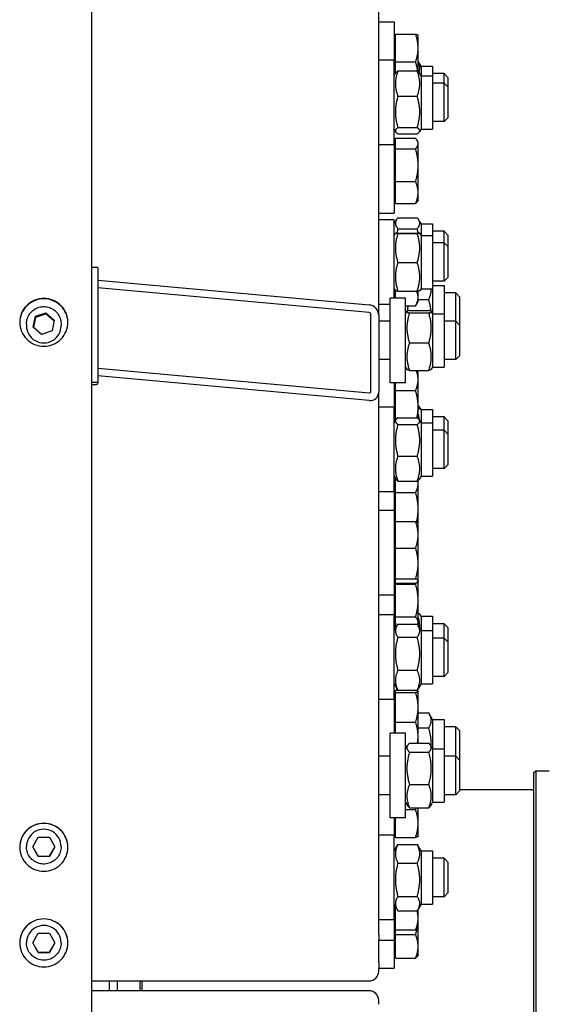
# Model space of a CAD drawing. Units: millimetres. Extents: x 668 to 8987, y 84 to 11713.
# Drawn here: x 2449 to 2664, y 8829 to 9230 of the extents above; entities that cross this region are included whole.
import ezdxf

# ---------------------------------------------------------------- set-up
doc = ezdxf.new("R2010")
doc.units = ezdxf.units.MM
doc.header["$LTSCALE"] = 43
doc.layers.add('Visible Edges(Hillmar_metric)', color=7, linetype='Continuous', lineweight=25)

msp = doc.modelspace()

# ---------------------------------------------------------------- linework, layer by layer
at = {"layer": 'Visible Edges(Hillmar_metric)'}
for p, q in [((2478.7424, 8819.1065), (2478.7424, 10345.0638)), ((2595.1551, 9109.3768), (2595.1551, 9616.4379)), ((2595.1551, 9228.6906), (2601.4096, 9228.6906)), ((2601.4096, 9228.6906), (2601.4096, 9213.1249)), ((2602.0352, 9222.5142), (2601.4096, 9222.5142)), ((2602.0352, 9223.6356), (2610.135, 9223.6356)), ((2602.0352, 9212.3762), (2602.0352, 9223.6356)), ((2611.1824, 9223.2178), (2611.1679, 9223.243)), ((2611.1824, 9218.0059), (2611.1824, 9223.2178)), ((2611.1824, 9208.4257), (2611.1824, 9218.0059)), ((2601.4096, 9213.1249), (2595.1551, 9213.1249)), ((2601.4096, 9178.7249), (2601.4096, 9213.1249)), ((2602.0352, 9212.3762), (2610.135, 9212.3762)), ((2602.0352, 9207.8365), (2602.0352, 9212.3762)), ((2612.3551, 9210.616), (2611.1824, 9212.6471)), ((2612.3551, 9210.616), (2612.3551, 9206.753)), ((2612.3551, 9210.616), (2617.046, 9210.616)), ((2617.046, 9210.616), (2617.046, 9206.753)), ((2601.4096, 9206.753), (2602.0476, 9207.8581)), ((2602.9762, 9208.7023), (2610.7886, 9208.7023)), ((2612.3551, 9206.753), (2611.7171, 9207.8581)), ((2612.3551, 9206.753), (2612.3551, 9185.0967)), ((2612.3551, 9206.753), (2617.046, 9206.753)), ((2621.7369, 9207.606), (2617.046, 9207.606)), ((2617.046, 9206.753), (2617.046, 9185.0967)), ((2621.7369, 9203.743), (2621.7369, 9207.606)), ((2623.3005, 9206.0423), (2621.7369, 9207.606)), ((2623.3005, 9206.0423), (2623.3005, 9202.1794)), ((2621.7369, 9203.743), (2617.046, 9203.743)), ((2621.7369, 9188.1067), (2621.7369, 9203.743)), ((2623.3005, 9202.1794), (2621.7369, 9203.743)), ((2623.3005, 9202.1794), (2623.3005, 9189.6703)), ((2602.9762, 9198.4299), (2610.7886, 9198.4299)), ((2623.3005, 9189.6703), (2621.7369, 9188.1067)), ((2601.4096, 9185.0967), (2602.0476, 9183.9916)), ((2602.9762, 9185.6525), (2610.7886, 9185.6525)), ((2612.3551, 9185.0967), (2611.7171, 9183.9916)), ((2612.3551, 9185.0967), (2617.046, 9185.0967)), ((2621.7369, 9188.1067), (2617.046, 9188.1067)), ((2602.0352, 9181.351), (2610.135, 9181.351)), ((2602.0352, 9176.9982), (2602.0352, 9181.351)), ((2602.9762, 9183.1475), (2610.7886, 9183.1475)), ((2601.4096, 9178.7249), (2595.1551, 9178.7249)), ((2602.0352, 9179.0933), (2601.4096, 9179.0933)), ((2601.4096, 9178.7249), (2601.4096, 9150.8697)), ((2602.0352, 9176.9982), (2610.135, 9176.9982)), ((2602.0352, 9163.7169), (2602.0352, 9176.9982)), ((2611.1824, 9179.797), (2610.803, 9180.4542)), ((2611.1824, 9179.1746), (2611.1824, 9179.797)), ((2611.1824, 9170.3576), (2611.1824, 9179.1746)), ((2611.1824, 9159.2527), (2611.1824, 9170.3576)), ((2602.0352, 9163.7169), (2610.135, 9163.7169)), ((2602.0352, 9154.7884), (2602.0352, 9163.7169)), ((2602.0352, 9157.0461), (2601.4096, 9157.0461)), ((2611.1824, 9156.3424), (2611.1824, 9159.2527)), ((2602.0352, 9154.7884), (2610.135, 9154.7884)), ((2611.1824, 9156.3424), (2610.803, 9155.6852)), ((2595.1551, 9150.8697), (2601.4096, 9150.8697)), ((2602.9762, 9149.0368), (2610.7886, 9149.0368)), ((2601.4096, 9148.222), (2595.1551, 9148.222)), ((2601.4096, 9116.3804), (2601.4096, 9148.222)), ((2601.4096, 9146.5572), (2602.3336, 9148.1576)), ((2612.3551, 9146.5572), (2611.4311, 9148.1576)), ((2612.3551, 9146.5572), (2612.3551, 9141.8502)), ((2612.3551, 9146.5572), (2617.046, 9146.5572)), ((2617.046, 9146.5572), (2617.046, 9141.8502)), ((2601.4096, 9141.8502), (2601.9291, 9142.7499)), ((2602.9762, 9144.5524), (2610.7886, 9144.5524)), ((2602.9762, 9142.8183), (2610.7886, 9142.8183)), ((2602.9762, 9142.679), (2610.7886, 9142.679)), ((2612.3551, 9141.8502), (2611.8356, 9142.7499)), ((2612.3551, 9141.8502), (2612.3551, 9120.1938)), ((2612.3551, 9141.8502), (2617.046, 9141.8502)), ((2621.7369, 9143.5472), (2617.046, 9143.5472)), ((2617.046, 9141.8502), (2617.046, 9120.1938)), ((2621.7369, 9138.8402), (2621.7369, 9143.5472)), ((2623.3005, 9141.9836), (2621.7369, 9143.5472)), ((2623.3005, 9141.9836), (2623.3005, 9137.2766)), ((2621.7369, 9138.8402), (2617.046, 9138.8402)), ((2621.7369, 9123.2038), (2621.7369, 9138.8402)), ((2623.3005, 9137.2766), (2621.7369, 9138.8402)), ((2623.3005, 9137.2766), (2623.3005, 9124.7675)), ((2481.0878, 9128.8228), (2478.7424, 9128.8228)), ((2481.0878, 9128.8228), (2481.0878, 9082.1105)), ((2602.9762, 9130.8827), (2610.7886, 9130.8827)), ((2481.0878, 9123.7068), (2591.246, 9113.6272)), ((2621.7369, 9123.2038), (2617.046, 9123.2038)), ((2617.046, 9121.5157), (2621.7369, 9121.5157)), ((2623.3005, 9124.7675), (2621.7369, 9123.2038)), ((2621.7369, 9121.5157), (2621.7369, 9110.0086)), ((2591.246, 9110.513), (2481.0878, 9120.5927)), ((2601.4096, 9120.1938), (2601.9291, 9119.2941)), ((2602.0352, 9116.3804), (2602.0352, 9119.2739)), ((2602.9762, 9119.2257), (2610.7886, 9119.2257)), ((2611.1824, 9116.6429), (2611.1824, 9119.2411)), ((2612.3551, 9120.1938), (2611.8356, 9119.2941)), ((2612.3551, 9120.1938), (2617.046, 9120.1938)), ((2617.046, 9120.1938), (2617.046, 9110.0086)), ((2626.4278, 9118.5057), (2621.7369, 9118.5057)), ((2626.4278, 9106.9986), (2626.4278, 9118.5057)), ((2627.9915, 9116.942), (2626.4278, 9118.5057)), ((2627.9915, 9116.942), (2627.9915, 9105.435)), ((2599.846, 9113.822), (2595.1551, 9113.822)), ((2599.846, 9081.9804), (2599.846, 9116.3804)), ((2606.1005, 9116.3804), (2599.846, 9116.3804)), ((2606.1005, 9081.9804), (2606.1005, 9116.3804)), ((2606.1005, 9113.2575), (2610.135, 9113.2575)), ((2611.1824, 9115.0717), (2610.135, 9113.2575)), ((2611.1824, 9115.0717), (2611.1824, 9116.6429)), ((2611.1824, 9115.7412), (2615.4795, 9115.7412)), ((2454.9226, 9104.5584), (2455.8032, 9108.9669)), ((2455.8032, 9108.9669), (2460.0775, 9110.4117)), ((2455.8032, 9108.5377), (2455.8032, 9108.9669)), ((2460.0775, 9110.4117), (2463.4712, 9107.448)), ((2460.0775, 9109.9825), (2460.0775, 9110.4117)), ((2592.0278, 9078.5214), (2592.0278, 9109.6629)), ((2595.1551, 9109.3768), (2595.1551, 9078.2353)), ((2606.1005, 9110.0086), (2606.6391, 9110.9414)), ((2607.6671, 9111.3861), (2615.4795, 9111.3861)), ((2607.6671, 9110.3621), (2615.4795, 9110.3621)), ((2617.046, 9110.0086), (2616.5075, 9110.9414)), ((2617.046, 9110.0086), (2617.046, 9088.3523)), ((2617.046, 9110.0086), (2621.7369, 9110.0086)), ((2621.7369, 9110.0086), (2621.7369, 9088.3523)), ((2452.1605, 9105.9174), (2452.1605, 9105.1447)), ((2463.4712, 9107.448), (2462.5906, 9103.0395)), ((2466.2333, 9105.9174), (2466.2333, 9105.1447)), ((2599.846, 9106.9986), (2595.1551, 9106.9986)), ((2626.4278, 9106.9986), (2621.7369, 9106.9986)), ((2626.4278, 9091.3623), (2626.4278, 9106.9986)), ((2627.9915, 9105.435), (2626.4278, 9106.9986)), ((2627.9915, 9105.435), (2627.9915, 9092.9259)), ((2458.3163, 9101.5947), (2454.9226, 9104.5584)), ((2462.5906, 9103.0395), (2458.3163, 9101.5947)), ((2607.6671, 9098.1564), (2615.4795, 9098.1564)), ((2627.9915, 9092.9259), (2626.4278, 9091.3623)), ((2599.846, 9091.3623), (2595.1551, 9091.3623)), ((2626.4278, 9091.3623), (2621.7369, 9091.3623)), ((2481.0878, 9087.8941), (2591.246, 9077.8144)), ((2591.246, 9074.7003), (2481.0878, 9084.7799)), ((2606.1005, 9088.3523), (2606.6391, 9087.4195)), ((2606.1005, 9087.7217), (2606.4646, 9087.7217)), ((2607.6671, 9086.9747), (2615.4795, 9086.9747)), ((2611.1824, 9086.1677), (2610.803, 9086.8249)), ((2611.1824, 9083.2574), (2611.1824, 9086.1677)), ((2617.046, 9088.3523), (2616.5075, 9087.4195)), ((2617.046, 9088.3523), (2621.7369, 9088.3523)), ((2481.0878, 9082.1105), (2478.7424, 9082.1105)), ((2481.0878, 9081.5024), (2481.0878, 9082.1105)), ((2606.1005, 9081.9804), (2599.846, 9081.9804)), ((2601.4096, 9081.9804), (2601.4096, 9072.069)), ((2602.0352, 9078.7932), (2602.0352, 9081.9804)), ((2611.1824, 9072.1525), (2611.1824, 9083.2574)), ((2595.1551, 8865.9234), (2595.1551, 9078.2353)), ((2602.0352, 9078.7932), (2610.135, 9078.7932)), ((2602.0352, 9066.7807), (2602.0352, 9078.7932)), ((2601.4096, 9072.069), (2595.1551, 9072.069)), ((2601.4096, 9037.669), (2601.4096, 9072.069)), ((2611.1824, 9067.4292), (2611.1824, 9072.1525)), ((2612.3551, 9071.0674), (2611.768, 9072.0843)), ((2612.3551, 9071.0674), (2612.3551, 9065.6972)), ((2612.3551, 9071.0674), (2617.046, 9071.0674)), ((2617.046, 9071.0674), (2617.046, 9065.6972)), ((2601.4096, 9065.6972), (2602.0759, 9066.8512)), ((2602.9762, 9067.736), (2610.7886, 9067.736)), ((2602.9762, 9064.9577), (2610.7886, 9064.9577)), ((2612.3551, 9065.6972), (2611.6888, 9066.8512)), ((2612.3551, 9065.6972), (2612.3551, 9044.0408)), ((2612.3551, 9065.6972), (2617.046, 9065.6972)), ((2621.7369, 9068.0574), (2617.046, 9068.0574)), ((2617.046, 9065.6972), (2617.046, 9044.0408)), ((2621.7369, 9062.6872), (2621.7369, 9068.0574)), ((2623.3005, 9066.4937), (2621.7369, 9068.0574)), ((2623.3005, 9066.4937), (2623.3005, 9061.1236)), ((2621.7369, 9062.6872), (2617.046, 9062.6872)), ((2621.7369, 9047.0508), (2621.7369, 9062.6872)), ((2623.3005, 9061.1236), (2621.7369, 9062.6872)), ((2623.3005, 9061.1236), (2623.3005, 9048.6145)), ((2602.9762, 9052.0908), (2610.7886, 9052.0908)), ((2621.7369, 9047.0508), (2617.046, 9047.0508)), ((2623.3005, 9048.6145), (2621.7369, 9047.0508)), ((2601.4096, 9044.0408), (2602.0759, 9042.8869)), ((2602.0352, 9041.6475), (2601.4096, 9041.6475)), ((2602.0352, 9037.3946), (2602.0352, 9042.9574)), ((2602.9762, 9042.0021), (2610.7886, 9042.0021)), ((2611.1824, 9040.78), (2611.1824, 9042.3088)), ((2611.1824, 9030.6239), (2611.1824, 9040.78)), ((2612.3551, 9044.0408), (2611.6888, 9042.8869)), ((2612.3551, 9044.0408), (2617.046, 9044.0408)), ((2601.4096, 9037.669), (2595.1551, 9037.669)), ((2601.4096, 9037.669), (2601.4096, 9030.206)), ((2602.0352, 9037.3946), (2610.135, 9037.3946)), ((2602.0352, 9025.5168), (2602.0352, 9037.3946)), ((2595.1551, 9030.206), (2601.4096, 9030.206)), ((2601.4096, 9030.206), (2601.4096, 8995.806)), ((2611.1824, 9024.7333), (2611.1824, 9030.6239)), ((2602.0352, 9025.5168), (2610.135, 9025.5168)), ((2602.0352, 9014.7736), (2602.0352, 9025.5168)), ((2611.1824, 9024.7333), (2611.124, 9024.8345)), ((2602.0352, 9024.0297), (2601.4096, 9024.0297)), ((2611.1824, 9020.1452), (2611.1824, 9024.7333)), ((2611.1824, 9008.5182), (2611.1824, 9020.1452)), ((2602.0352, 9014.7736), (2610.135, 9014.7736)), ((2602.0352, 9002.2629), (2602.0352, 9014.7736)), ((2611.1824, 9001.3791), (2611.1824, 9008.5182)), ((2602.0352, 9001.9824), (2601.4096, 9001.9824)), ((2602.0352, 9002.2629), (2610.135, 9002.2629)), ((2602.0352, 9000.4953), (2602.0352, 9002.2629)), ((2611.1824, 9001.2788), (2611.124, 9001.1776)), ((2611.1824, 9001.2788), (2611.1824, 9001.3791)), ((2611.1824, 8993.4303), (2611.1824, 9001.2788)), ((2602.0352, 9000.0709), (2602.0352, 9000.4953)), ((2602.0352, 9000.4953), (2610.135, 9000.4953)), ((2602.0352, 9000.0709), (2610.135, 9000.0709)), ((2602.0352, 8986.7896), (2602.0352, 9000.0709)), ((2595.1551, 8995.806), (2601.4096, 8995.806)), ((2601.4096, 8995.806), (2601.4096, 8987.5924)), ((2611.1824, 8984.6132), (2611.1824, 8993.4303)), ((2601.4096, 8987.5924), (2595.1551, 8987.5924)), ((2601.4096, 8953.1924), (2601.4096, 8987.5924)), ((2602.0352, 8986.7896), (2610.135, 8986.7896)), ((2602.0352, 8982.4368), (2602.0352, 8986.7896)), ((2612.3551, 8987.0475), (2611.8257, 8987.9645)), ((2612.3551, 8987.0475), (2612.3551, 8981.2206)), ((2612.3551, 8987.0475), (2617.046, 8987.0475)), ((2617.046, 8987.0475), (2617.046, 8981.2206)), ((2602.0352, 8984.6945), (2601.4096, 8984.6945)), ((2601.4096, 8981.2206), (2602.5183, 8983.1409)), ((2602.0352, 8982.4368), (2602.1119, 8982.4368)), ((2602.9762, 8983.8355), (2610.7886, 8983.8355)), ((2611.1824, 8983.9909), (2610.9564, 8983.5994)), ((2611.1824, 8983.9909), (2611.1824, 8984.6132)), ((2612.3551, 8981.2206), (2611.2464, 8983.1409)), ((2612.3551, 8981.2206), (2612.3551, 8959.5642)), ((2612.3551, 8981.2206), (2617.046, 8981.2206)), ((2621.7369, 8984.0375), (2617.046, 8984.0375)), ((2617.046, 8981.2206), (2617.046, 8959.5642)), ((2621.7369, 8978.2106), (2621.7369, 8984.0375)), ((2623.3005, 8982.4739), (2621.7369, 8984.0375)), ((2623.3005, 8982.4739), (2623.3005, 8976.6469)), ((2602.9762, 8978.525), (2610.7886, 8978.525)), ((2621.7369, 8978.2106), (2617.046, 8978.2106)), ((2621.7369, 8962.5742), (2621.7369, 8978.2106)), ((2623.3005, 8976.6469), (2621.7369, 8978.2106)), ((2623.3005, 8976.6469), (2623.3005, 8964.1378)), ((2602.9762, 8965.0819), (2610.7886, 8965.0819)), ((2621.7369, 8962.5742), (2617.046, 8962.5742)), ((2623.3005, 8964.1378), (2621.7369, 8962.5742)), ((2601.4096, 8959.5642), (2602.5183, 8957.6439)), ((2602.0352, 8957.0018), (2602.9378, 8957.0018)), ((2602.0352, 8956.1162), (2602.0352, 8957.0018)), ((2602.9762, 8956.9493), (2610.7886, 8956.9493)), ((2612.3551, 8959.5642), (2611.2464, 8957.6439)), ((2612.3551, 8959.5642), (2617.046, 8959.5642)), ((2601.4096, 8953.1924), (2595.1551, 8953.1924)), ((2602.0352, 8955.8805), (2601.4096, 8955.8805)), ((2601.4096, 8953.1924), (2601.4096, 8939.5303)), ((2602.0352, 8956.1162), (2610.135, 8956.1162)), ((2602.0352, 8943.9712), (2602.0352, 8956.1162)), ((2611.1824, 8956.5841), (2611.1679, 8956.6093)), ((2611.1824, 8956.559), (2611.1824, 8956.5841)), ((2611.1824, 8950.0437), (2611.1824, 8956.559)), ((2611.1824, 8938.3415), (2611.1824, 8950.0437)), ((2611.1824, 8947.8181), (2615.4795, 8947.8181)), ((2617.046, 8945.1254), (2615.7097, 8947.4401)), ((2617.046, 8945.1254), (2617.046, 8933.1585)), ((2617.046, 8945.1254), (2621.7369, 8945.1254)), ((2621.7369, 8945.1254), (2621.7369, 8933.1585)), ((2602.0352, 8943.9712), (2610.135, 8943.9712)), ((2602.0352, 8939.5303), (2602.0352, 8943.9712)), ((2611.1824, 8941.7048), (2615.4795, 8941.7048)), ((2626.4278, 8942.1154), (2621.7369, 8942.1154)), ((2626.4278, 8930.1485), (2626.4278, 8942.1154)), ((2627.9915, 8940.5518), (2626.4278, 8942.1154)), ((2599.846, 8905.1303), (2599.846, 8939.5303)), ((2606.1005, 8939.5303), (2599.846, 8939.5303)), ((2606.1005, 8905.1303), (2606.1005, 8939.5303)), ((2611.1824, 8935.4456), (2611.1824, 8938.3415)), ((2627.9915, 8940.5518), (2627.9915, 8928.5849)), ((2606.1005, 8933.1585), (2606.8781, 8934.5053)), ((2607.6671, 8935.4456), (2615.4795, 8935.4456)), ((2617.046, 8933.1585), (2616.2684, 8934.5053)), ((2617.046, 8933.1585), (2617.046, 8911.5022)), ((2617.046, 8933.1585), (2621.7369, 8933.1585)), ((2621.7369, 8933.1585), (2621.7369, 8911.5022)), ((2599.846, 8930.1485), (2595.1551, 8930.1485)), ((2607.6671, 8931.807), (2615.4795, 8931.807)), ((2626.4278, 8930.1485), (2621.7369, 8930.1485)), ((2626.4278, 8914.5122), (2626.4278, 8930.1485)), ((2627.9915, 8928.5849), (2626.4278, 8930.1485)), ((2627.9915, 8928.5849), (2627.9915, 8916.0758)), ((2658.1696, 8923.4918), (2658.9515, 8924.2736)), ((2658.1696, 8753.0554), (2658.1696, 8923.4918)), ((2658.9515, 8924.2736), (2658.9515, 8752.2736)), ((2658.9515, 8924.2736), (2664.4242, 8924.2736)), ((2607.6671, 8918.6918), (2615.4795, 8918.6918)), ((2599.846, 8914.5122), (2595.1551, 8914.5122)), ((2626.4278, 8914.5122), (2621.7369, 8914.5122)), ((2627.9915, 8916.0758), (2626.4278, 8914.5122)), ((2657.3878, 8916.4554), (2627.9915, 8916.4554)), ((2606.1005, 8911.5022), (2606.8781, 8910.1553)), ((2607.6671, 8909.2151), (2615.4795, 8909.2151)), ((2611.1824, 8902.8138), (2611.1824, 8909.2151)), ((2617.046, 8911.5022), (2616.2684, 8910.1553)), ((2617.046, 8911.5022), (2621.7369, 8911.5022)), ((2606.1005, 8905.1303), (2599.846, 8905.1303)), ((2601.4096, 8905.1303), (2601.4096, 8898.0385)), ((2602.0352, 8897.1841), (2602.0352, 8905.1303)), ((2606.1005, 8908.4434), (2610.135, 8908.4434)), ((2611.1824, 8897.6018), (2611.1824, 8902.8138)), ((2454.6831, 8893.369), (2456.94, 8897.278)), ((2456.94, 8897.278), (2461.4538, 8897.278)), ((2461.4538, 8897.278), (2463.7107, 8893.369)), ((2601.4096, 8898.0385), (2595.1551, 8898.0385)), ((2602.0352, 8898.3055), (2601.4096, 8898.3055)), ((2601.4096, 8863.6385), (2601.4096, 8898.0385)), ((2602.0352, 8897.1841), (2610.135, 8897.1841)), ((2611.1824, 8897.6018), (2611.1679, 8897.5767)), ((2452.1605, 8893.3751), (2452.1605, 8893.4304)), ((2456.94, 8889.46), (2454.6831, 8893.369)), ((2463.7107, 8893.369), (2461.4538, 8889.46)), ((2466.2333, 8893.3751), (2466.2333, 8893.4304)), ((2601.4096, 8891.6667), (2602.6696, 8893.8489)), ((2602.9762, 8894.3412), (2610.7886, 8894.3412)), ((2612.3551, 8891.6667), (2611.0952, 8893.8489)), ((2456.94, 8889.4907), (2456.94, 8889.46)), ((2461.4538, 8889.46), (2456.94, 8889.46)), ((2461.4538, 8889.4907), (2461.4538, 8889.46)), ((2612.3551, 8891.6667), (2612.3551, 8870.0103)), ((2612.3551, 8891.6667), (2617.046, 8891.6667)), ((2617.046, 8891.6667), (2617.046, 8870.0103)), ((2602.9762, 8886.7025), (2610.7886, 8886.7025)), ((2621.7369, 8888.6567), (2617.046, 8888.6567)), ((2621.7369, 8873.0203), (2621.7369, 8888.6567)), ((2623.3005, 8887.0931), (2621.7369, 8888.6567)), ((2623.3005, 8887.0931), (2623.3005, 8874.584)), ((2602.9762, 8873.1999), (2610.7886, 8873.1999)), ((2621.7369, 8873.0203), (2617.046, 8873.0203)), ((2623.3005, 8874.584), (2621.7369, 8873.0203)), ((2601.4096, 8870.0103), (2602.6696, 8867.8281)), ((2602.0352, 8859.5316), (2602.0352, 8868.9269)), ((2612.3551, 8870.0103), (2611.0952, 8867.8281)), ((2612.3551, 8870.0103), (2617.046, 8870.0103)), ((2595.1551, 8863.6385), (2595.1551, 8865.9234)), ((2602.9762, 8867.3358), (2610.7886, 8867.3358)), ((2611.1824, 8864.3192), (2611.1824, 8867.9792)), ((2595.1551, 8857.6966), (2595.1551, 8863.6385)), ((2601.4096, 8863.6385), (2595.1551, 8863.6385)), ((2601.4096, 8863.6385), (2601.4096, 8855.4117)), ((2602.0352, 8861.588), (2601.4096, 8861.588)), ((2611.1824, 8860.8844), (2610.9436, 8860.4707)), ((2611.1824, 8860.8844), (2611.1824, 8864.3192)), ((2611.1824, 8852.8732), (2611.1824, 8860.8844)), ((2454.6831, 8854.2789), (2456.94, 8858.1879)), ((2456.94, 8858.1879), (2461.4538, 8858.1879)), ((2461.4538, 8858.1879), (2463.7107, 8854.2789)), ((2595.1551, 8857.6966), (2595.1551, 8855.4117)), ((2602.0352, 8859.5316), (2610.135, 8859.5316)), ((2602.0352, 8857.6609), (2602.0352, 8859.5316)), ((2602.0352, 8857.6609), (2610.135, 8857.6609)), ((2602.0352, 8848.0856), (2602.0352, 8857.6609)), ((2452.1605, 8854.285), (2452.1605, 8854.3403)), ((2456.94, 8850.3699), (2454.6831, 8854.2789)), ((2463.7107, 8854.2789), (2461.4538, 8850.3699)), ((2466.2333, 8854.285), (2466.2333, 8854.3403)), ((2595.1551, 8846.2505), (2595.1551, 8855.4117)), ((2595.1551, 8855.4117), (2601.4096, 8855.4117)), ((2601.4096, 8855.4117), (2601.4096, 8843.9657)), ((2611.1824, 8849.4384), (2611.1824, 8852.8732)), ((2456.94, 8850.4006), (2456.94, 8850.3699)), ((2461.4538, 8850.3699), (2456.94, 8850.3699)), ((2461.4538, 8850.4006), (2461.4538, 8850.3699)), ((2602.0352, 8850.142), (2601.4096, 8850.142)), ((2611.1824, 8849.4384), (2610.9436, 8849.0247)), ((2595.1551, 8846.2505), (2595.1551, 8843.9657)), ((2602.0352, 8848.0856), (2610.135, 8848.0856)), ((2595.1551, 8842.7334), (2595.1551, 8843.9657)), ((2595.1551, 8843.9657), (2601.4096, 8843.9657)), ((2478.7424, 8838.8407), (2591.246, 8838.8407)), ((2485.7787, 8838.8407), (2485.7787, 8834.8298)), ((2485.896, 8834.8298), (2485.896, 8838.8407)), ((2489.0233, 8838.8407), (2489.0233, 8834.8298)), ((2498.2878, 8834.8298), (2498.2878, 8838.8407)), ((2499.0696, 8838.8407), (2499.0696, 8834.8298)), ((2591.246, 8834.8298), (2478.7424, 8834.8298)), ((2595.1551, 8829.3225), (2595.1551, 8830.9421))]:
    msp.add_line(p, q, dxfattribs=at)
msp.add_arc((2657.3878, 8917.2373), 0.7818, 270, 0, dxfattribs=at)
for centre, major_axis, ratio, start_param, end_param in [((2591.246, 9109.7345), (2.8878, -2.8878), 0.91232565, 0.73958327, 2.3103796), ((2591.246, 9109.7345), (-0.5776, 0.5776), 0.91232565, 3.88117592, 5.45197225), ((2459.1969, 9105.1447), (7.0364, 0), 0.99580493, 3.14159265, 6.28318531), ((2477.5696, 9081.5024), (3.5182, 0), 0.09150162, 5.05222589, 6.28318531), ((2591.246, 9078.5929), (-0.5776, 0.5776), 0.91232565, 2.3103796, 3.88117592), ((2591.246, 9078.5929), (2.8878, -2.8878), 0.91232565, 5.45197225, 7.02276858), ((2459.1969, 8893.4304), (-7.0364, 0), 0.99997858, 3.14159265, 6.28318531), ((2459.1969, 8854.3403), (-7.0364, 0), 0.99997858, 3.14159265, 6.28318531), ((2591.246, 8842.7334), (3.9091, 0), 0.99580493, 4.71238898, 6.28318531), ((2591.246, 8830.9421), (3.9091, 0), 0.9945219, 0, 1.57079633)]:
    msp.add_ellipse(centre, major_axis=major_axis, ratio=ratio, start_param=start_param, end_param=end_param, dxfattribs=at)
for points, weights in [([(2611.1824, 9218.0059), (2611.1824, 9220.6186), (2610.135, 9223.6356)], [1, 1.0379548493, 1]), ([(2610.135, 9223.6356), (2611.0626, 9223.4254), (2611.1679, 9223.243)], [1, 1.03346724404, 1.00791402328]), ([(2610.135, 9212.3762), (2611.1824, 9215.3931), (2611.1824, 9218.0059)], [1, 1.0379548493, 1]), ([(2611.0313, 9208.5384), (2610.7902, 9210.3406), (2610.135, 9212.3762)], [1.01794263621, 1.02340886004, 1]), ([(2611.5398, 9208.0985), (2612.2482, 9210.278), (2611.1824, 9212.5677)], [1.05428541128, 1.11117448552, 1.0277476393]), ([(2602.9762, 9208.7023), (2601.0216, 9203.5661), (2602.9762, 9198.4299)], [1, 1.15470053838, 1]), ([(2602.0476, 9207.8581), (2602.2759, 9208.2535), (2602.9762, 9208.7023)], [1.06797178084, 1.05041648746, 1]), ([(2610.7886, 9208.7023), (2611.4888, 9208.2535), (2611.7171, 9207.8581)], [1, 1.05041648746, 1.06797178084]), ([(2610.7886, 9198.4299), (2612.7431, 9203.5661), (2610.7886, 9208.7023)], [1, 1.15470053838, 1]), ([(2602.9762, 9198.4299), (2601.0216, 9192.0412), (2602.9762, 9185.6525)], [1, 1.15470053838, 1]), ([(2610.7886, 9185.6525), (2612.7431, 9192.0412), (2610.7886, 9198.4299)], [1, 1.15470053838, 1]), ([(2602.9762, 9185.6525), (2601.0216, 9184.4), (2602.9762, 9183.1475)], [1, 1.15470053838, 1]), ([(2610.7886, 9183.1475), (2612.7431, 9184.4), (2610.7886, 9185.6525)], [1, 1.15470053838, 1]), ([(2611.1824, 9179.1746), (2611.1824, 9180.1847), (2610.135, 9181.351)], [1, 1.0379548493, 1]), ([(2610.135, 9176.9982), (2611.1824, 9178.1646), (2611.1824, 9179.1746)], [1, 1.0379548493, 1]), ([(2611.1824, 9170.3576), (2611.1824, 9173.4395), (2610.135, 9176.9982)], [1, 1.0379548493, 1]), ([(2610.135, 9163.7169), (2611.1824, 9167.2757), (2611.1824, 9170.3576)], [1, 1.0379548493, 1]), ([(2611.1824, 9159.2527), (2611.1824, 9161.3246), (2610.135, 9163.7169)], [1, 1.0379548493, 1]), ([(2610.135, 9154.7884), (2611.1824, 9157.1808), (2611.1824, 9159.2527)], [1, 1.0379548493, 1]), ([(2610.803, 9155.6852), (2610.5557, 9155.2568), (2610.135, 9154.7884)], [1.01810318657, 1.01490424563, 1]), ([(2602.9762, 9149.0368), (2601.0216, 9146.7946), (2602.9762, 9144.5524)], [1, 1.15470053838, 1]), ([(2610.7886, 9144.5524), (2612.7431, 9146.7946), (2610.7886, 9149.0368)], [1, 1.15470053838, 1]), ([(2602.9762, 9142.8183), (2601.0216, 9142.7487), (2602.9762, 9142.679)], [1, 1.15470053838, 1]), ([(2602.9762, 9142.679), (2601.0216, 9136.7809), (2602.9762, 9130.8827)], [1, 1.15470053838, 1]), ([(2602.9762, 9144.5524), (2602.711, 9143.6496), (2602.5156, 9142.8)], [1, 1.01851380463, 1.03259632589]), ([(2611.2491, 9142.8), (2611.0538, 9143.6496), (2610.7886, 9144.5524)], [1.03259632589, 1.01851380463, 1]), ([(2610.7886, 9142.679), (2612.7431, 9142.7487), (2610.7886, 9142.8183)], [1, 1.15470053838, 1]), ([(2610.7886, 9130.8827), (2612.7431, 9136.7809), (2610.7886, 9142.679)], [1, 1.15470053838, 1]), ([(2602.9762, 9130.8827), (2601.0216, 9125.0542), (2602.9762, 9119.2257)], [1, 1.15470053838, 1]), ([(2610.7886, 9119.2257), (2612.7431, 9125.0542), (2610.7886, 9130.8827)], [1, 1.15470053838, 1]), ([(2602.9762, 9119.2257), (2601.9474, 9119.2624), (2601.9291, 9119.2941)], [1, 1.07586567431, 1.07732177515]), ([(2611.1824, 9116.6429), (2611.1824, 9117.8771), (2610.5547, 9119.2257)], [1, 1.02957447929, 1.01305999543]), ([(2611.8356, 9119.2941), (2611.8173, 9119.2624), (2610.7886, 9119.2257)], [1.07732177515, 1.07586567431, 1]), ([(2615.4795, 9115.7412), (2616.5958, 9118.1266), (2616.522, 9120.1938)], [1, 1.08285680462, 1.07695826108]), ([(2607.0529, 9113.2575), (2606.8254, 9112.1152), (2606.7182, 9111.026)], [1.04394659647, 1.06122513386, 1.06956609553]), ([(2610.135, 9113.2575), (2611.1824, 9115.0717), (2611.1824, 9116.6429)], [1, 1.0379548493, 1]), ([(2616.4284, 9111.026), (2616.2113, 9113.2313), (2615.4795, 9115.7412)], [1.06956609553, 1.05281238158, 1]), ([(2460.0775, 9109.9825), (2457.9404, 9109.2005), (2455.8032, 9108.5377)], [1, 1.15470053838, 1]), ([(2463.3978, 9107.0804), (2461.7465, 9108.4663), (2460.0775, 9109.9825)], [1.00573566946, 1.15177747233, 1]), ([(2607.6671, 9111.3861), (2605.7125, 9110.8741), (2607.6671, 9110.3621)], [1, 1.15470053838, 1]), ([(2607.6671, 9110.3621), (2605.7125, 9104.2593), (2607.6671, 9098.1564)], [1, 1.15470053838, 1]), ([(2615.4795, 9110.3621), (2617.434, 9110.8741), (2615.4795, 9111.3861)], [1, 1.15470053838, 1]), ([(2615.4795, 9098.1564), (2617.434, 9104.2593), (2615.4795, 9110.3621)], [1, 1.15470053838, 1]), ([(2455.8032, 9108.5377), (2455.3921, 9106.4238), (2454.9972, 9104.4932)], [1, 1.14298513086, 1.02165640915]), ([(2607.6671, 9098.1564), (2605.7125, 9092.5656), (2607.6671, 9086.9747)], [1, 1.15470053838, 1]), ([(2615.4795, 9086.9747), (2617.434, 9092.5656), (2615.4795, 9098.1564)], [1, 1.15470053838, 1]), ([(2607.6671, 9086.9747), (2606.7584, 9087.2128), (2606.6391, 9087.4195)], [1, 1.0664198919, 1.07580569606]), ([(2611.1824, 9083.2574), (2611.1824, 9085.0196), (2610.4406, 9086.9747)], [1, 1.03209855056, 1.0099053852]), ([(2610.712, 9086.9747), (2610.76, 9086.8994), (2610.803, 9086.8249)], [1.01663316117, 1.01754583658, 1.01810318657]), ([(2616.5075, 9087.4195), (2616.3881, 9087.2128), (2615.4795, 9086.9747)], [1.07580569606, 1.0664198919, 1]), ([(2610.135, 9078.7932), (2611.1824, 9081.1856), (2611.1824, 9083.2574)], [1, 1.0379548493, 1]), ([(2611.1824, 9072.1525), (2611.1824, 9075.2345), (2610.135, 9078.7932)], [1, 1.0379548493, 1]), ([(2610.7004, 9067.736), (2611.1824, 9070.0201), (2611.1824, 9072.1525)], [1.01641025061, 1.02595727794, 1]), ([(2611.1824, 9071.1074), (2612.432, 9071.8498), (2611.1824, 9072.5921)], [1.0277476393, 1.12695289908, 1.0277476393]), ([(2611.6961, 9066.8386), (2611.5356, 9068.1264), (2611.1824, 9069.5099)], [1.06633270622, 1.05397292763, 1.0277476393]), ([(2602.9762, 9067.736), (2601.0216, 9066.3468), (2602.9762, 9064.9577)], [1, 1.15470053838, 1]), ([(2602.9762, 9064.9577), (2601.0216, 9058.5242), (2602.9762, 9052.0908)], [1, 1.15470053838, 1]), ([(2610.7886, 9064.9577), (2612.7431, 9066.3468), (2610.7886, 9067.736)], [1, 1.15470053838, 1]), ([(2610.7886, 9052.0908), (2612.7431, 9058.5242), (2610.7886, 9064.9577)], [1, 1.15470053838, 1]), ([(2602.9762, 9052.0908), (2601.0216, 9047.0464), (2602.9762, 9042.0021)], [1, 1.15470053838, 1]), ([(2610.7886, 9042.0021), (2612.7431, 9047.0464), (2610.7886, 9052.0908)], [1, 1.15470053838, 1]), ([(2602.9762, 9042.0021), (2602.3157, 9042.4715), (2602.0759, 9042.8869)], [1, 1.04741849413, 1.06576774766]), ([(2610.135, 9037.3946), (2611.1824, 9039.2088), (2611.1824, 9040.78)], [1, 1.0379548493, 1]), ([(2611.6888, 9042.8869), (2611.449, 9042.4715), (2610.7886, 9042.0021)], [1.06576774766, 1.04741849413, 1]), ([(2611.1824, 9040.78), (2611.1824, 9041.4596), (2610.9981, 9042.1577)], [1, 1.01607135477, 1.01853240946]), ([(2611.1824, 9030.6239), (2611.1824, 9033.7662), (2610.135, 9037.3946)], [1, 1.0379548493, 1]), ([(2610.5233, 9025.3247), (2611.1824, 9028.0973), (2611.1824, 9030.6239)], [1.01223072629, 1.03029267806, 1]), ([(2611.1824, 9020.1452), (2611.1824, 9022.6381), (2610.135, 9025.5168)], [1, 1.0379548493, 1]), ([(2610.135, 9025.5168), (2610.9404, 9025.1526), (2611.124, 9024.8345)], [1, 1.02892942038, 1.01375847525]), ([(2610.135, 9014.7736), (2611.1824, 9017.6522), (2611.1824, 9020.1452)], [1, 1.0379548493, 1]), ([(2611.1824, 9008.5182), (2611.1824, 9011.4213), (2610.135, 9014.7736)], [1, 1.0379548493, 1]), ([(2610.135, 9002.2629), (2611.1824, 9005.6151), (2611.1824, 9008.5182)], [1, 1.0379548493, 1]), ([(2611.1824, 9001.3791), (2611.1824, 9001.7893), (2610.135, 9002.2629)], [1, 1.0379548493, 1]), ([(2610.135, 9000.4953), (2611.1824, 9000.969), (2611.1824, 9001.3791)], [1, 1.0379548493, 1]), ([(2610.135, 9000.0709), (2610.2525, 9000.3393), (2610.3561, 9000.6001)], [1, 1.00411924166, 1.00734436032]), ([(2611.1824, 8993.4303), (2611.1824, 8996.5122), (2610.135, 9000.0709)], [1, 1.0379548493, 1]), ([(2610.135, 8986.7896), (2611.1824, 8990.3483), (2611.1824, 8993.4303)], [1, 1.0379548493, 1]), ([(2611.1824, 8984.6132), (2611.1824, 8985.6233), (2610.135, 8986.7896)], [1, 1.0379548493, 1]), ([(2611.1824, 8988.2197), (2611.7554, 8988.0863), (2611.8257, 8987.9645)], [1.0277476393, 1.07097248858, 1.0765302303]), ([(2611.8273, 8982.1348), (2611.9094, 8984.4811), (2611.1824, 8987.0505)], [1.07665467, 1.08322424139, 1.0277476393]), ([(2602.0352, 8984.3817), (2601.8984, 8983.2502), (2601.9375, 8982.1348)], [1.06894784559, 1.07976785457, 1.07665467]), ([(2602.9762, 8983.8355), (2601.0216, 8981.1802), (2602.9762, 8978.525)], [1, 1.15470053838, 1]), ([(2610.7886, 8978.525), (2612.7431, 8981.1802), (2610.7886, 8983.8355)], [1, 1.15470053838, 1]), ([(2610.9477, 8983.6121), (2611.1824, 8984.1212), (2611.1824, 8984.6132)], [1.01894015268, 1.01813639783, 1]), ([(2602.9762, 8978.525), (2601.0216, 8971.8034), (2602.9762, 8965.0819)], [1, 1.15470053838, 1]), ([(2610.7886, 8965.0819), (2612.7431, 8971.8034), (2610.7886, 8978.525)], [1, 1.15470053838, 1]), ([(2602.9762, 8965.0819), (2601.0216, 8961.0156), (2602.9762, 8956.9493)], [1, 1.15470053838, 1]), ([(2610.7886, 8956.9493), (2612.7431, 8961.0156), (2610.7886, 8965.0819)], [1, 1.15470053838, 1]), ([(2602.9762, 8956.9493), (2602.7128, 8957.3071), (2602.5183, 8957.6439)], [1, 1.01838429981, 1.03239909344]), ([(2611.1824, 8956.559), (2611.1824, 8956.7429), (2610.3563, 8956.9493)], [1, 1.03383203629, 1.00734995196]), ([(2611.2464, 8957.6439), (2611.0519, 8957.3071), (2610.7886, 8956.9493)], [1.03239909344, 1.01838429981, 1]), ([(2610.135, 8956.1162), (2611.1824, 8956.3535), (2611.1824, 8956.559)], [1, 1.0379548493, 1]), ([(2611.1824, 8950.0437), (2611.1824, 8952.8619), (2610.135, 8956.1162)], [1, 1.0379548493, 1]), ([(2610.135, 8943.9712), (2611.1824, 8947.2254), (2611.1824, 8950.0437)], [1, 1.0379548493, 1]), ([(2615.4795, 8941.7048), (2617.434, 8944.7615), (2615.4795, 8947.8181)], [1, 1.15470053838, 1]), ([(2611.1824, 8938.3415), (2611.1824, 8940.9542), (2610.135, 8943.9712)], [1, 1.0379548493, 1]), ([(2616.5089, 8934.0889), (2616.658, 8937.6285), (2615.4795, 8941.7048)], [1.07591635712, 1.0878818163, 1]), ([(2610.8902, 8935.4456), (2611.1824, 8936.9242), (2611.1824, 8938.3415)], [1.01889365914, 1.0202382393, 1]), ([(2607.6671, 8935.4456), (2605.7125, 8933.6263), (2607.6671, 8931.807)], [1, 1.15470053838, 1]), ([(2615.4795, 8931.807), (2617.434, 8933.6263), (2615.4795, 8935.4456)], [1, 1.15470053838, 1]), ([(2607.6671, 8931.807), (2605.7125, 8925.2494), (2607.6671, 8918.6918)], [1, 1.15470053838, 1]), ([(2615.4795, 8918.6918), (2617.434, 8925.2494), (2615.4795, 8931.807)], [1, 1.15470053838, 1]), ([(2607.6671, 8918.6918), (2605.7125, 8913.9534), (2607.6671, 8909.2151)], [1, 1.15470053838, 1]), ([(2615.4795, 8909.2151), (2617.434, 8913.9534), (2615.4795, 8918.6918)], [1, 1.15470053838, 1]), ([(2607.6671, 8909.2151), (2607.1352, 8909.7102), (2606.8781, 8910.1553)], [1, 1.0378405302, 1.05716909217]), ([(2610.135, 8908.4434), (2610.2611, 8908.8352), (2610.3712, 8909.2151)], [1, 1.00442112817, 1.007812276]), ([(2616.2684, 8910.1553), (2616.0114, 8909.7102), (2615.4795, 8909.2151)], [1.05716909217, 1.0378405302, 1]), ([(2611.1824, 8902.8138), (2611.1824, 8905.4265), (2610.135, 8908.4434)], [1, 1.0379548493, 1]), ([(2610.135, 8897.1841), (2611.1824, 8900.201), (2611.1824, 8902.8138)], [1, 1.0379548493, 1]), ([(2611.1679, 8897.5767), (2611.0626, 8897.3943), (2610.135, 8897.1841)], [1.00791402328, 1.03346724404, 1]), ([(2454.692, 8893.3843), (2455.8149, 8891.4437), (2456.94, 8889.4907)], [1.00105138696, 1.15417304628, 1]), ([(2461.4538, 8889.4907), (2462.5789, 8891.4437), (2463.7019, 8893.3843)], [1, 1.15417304628, 1.00105138696]), ([(2602.9762, 8894.3412), (2601.0216, 8890.5219), (2602.9762, 8886.7025)], [1, 1.15470053838, 1]), ([(2602.6696, 8893.8489), (2602.8088, 8894.0901), (2602.9762, 8894.3412)], [1.02146735336, 1.01160410137, 1]), ([(2610.7886, 8894.3412), (2610.9559, 8894.0901), (2611.0952, 8893.8489)], [1, 1.01160410137, 1.02146735336]), ([(2610.7886, 8886.7025), (2612.7431, 8890.5219), (2610.7886, 8894.3412)], [1, 1.15470053838, 1]), ([(2456.94, 8889.4907), (2459.1969, 8889.4949), (2461.4538, 8889.4907)], [1, 1.15470053838, 1]), ([(2602.9762, 8886.7025), (2601.0216, 8879.9512), (2602.9762, 8873.1999)], [1, 1.15470053838, 1]), ([(2610.7886, 8873.1999), (2612.7431, 8879.9512), (2610.7886, 8886.7025)], [1, 1.15470053838, 1]), ([(2602.9762, 8873.1999), (2601.0216, 8870.2678), (2602.9762, 8867.3358)], [1, 1.15470053838, 1]), ([(2610.7886, 8867.3358), (2612.7431, 8870.2678), (2610.7886, 8873.1999)], [1, 1.15470053838, 1]), ([(2611.1824, 8864.3192), (2611.1824, 8865.7807), (2610.7484, 8867.3358)], [1, 1.02464396323, 1.01728543219]), ([(2610.135, 8859.5316), (2611.1824, 8862.0973), (2611.1824, 8864.3192)], [1, 1.0379548493, 1]), ([(2610.9436, 8860.4707), (2610.6873, 8860.0268), (2610.135, 8859.5316)], [1.01895290532, 1.01965956375, 1]), ([(2610.135, 8857.6609), (2610.5332, 8858.9932), (2610.7758, 8860.2163)], [1, 1.01409680397, 1.01772222492]), ([(2611.1824, 8852.8732), (2611.1824, 8855.0952), (2610.135, 8857.6609)], [1, 1.0379548493, 1]), ([(2454.692, 8854.2943), (2455.8149, 8852.3536), (2456.94, 8850.4006)], [1.00105138696, 1.15417304628, 1]), ([(2461.4538, 8850.4006), (2462.5789, 8852.3536), (2463.7019, 8854.2943)], [1, 1.15417304628, 1.00105138696]), ([(2610.135, 8848.0856), (2611.1824, 8850.6513), (2611.1824, 8852.8732)], [1, 1.0379548493, 1]), ([(2456.94, 8850.4006), (2459.1969, 8850.4049), (2461.4538, 8850.4006)], [1, 1.15470053838, 1]), ([(2610.9436, 8849.0247), (2610.6873, 8848.5807), (2610.135, 8848.0856)], [1.01895290532, 1.01965956375, 1])]:
    msp.add_rational_spline(points, weights, degree=2, dxfattribs=at)
for points, knots in [([(2459.1969, 9096.8065), (2457.9698, 9096.8065), (2456.6609, 9097.0508), (2454.2531, 9098.0442), (2453.1542, 9098.7934), (2451.4189, 9100.5218), (2450.6668, 9101.6163), (2449.6694, 9104.0143), (2449.4242, 9105.3178), (2449.4242, 9107.7617), (2449.6694, 9109.065), (2450.6668, 9111.4624), (2451.4189, 9112.5565), (2453.1542, 9114.2842), (2454.2531, 9115.033), (2456.6609, 9116.0258), (2457.9698, 9116.27), (2460.424, 9116.27), (2461.7329, 9116.0258), (2464.1407, 9115.033), (2465.2396, 9114.2842), (2466.975, 9112.5565), (2467.7271, 9111.4624), (2468.7244, 9109.065), (2468.9696, 9107.7617), (2468.9696, 9105.3178), (2468.7244, 9104.0143), (2467.7271, 9101.6163), (2466.975, 9100.5218), (2465.2396, 9098.7934), (2464.1407, 9098.0442), (2461.7329, 9097.0508), (2460.424, 9096.8065), (2459.1969, 9096.8065)], [0, 0, 0, 0, 0.47085875, 0.47085875, 0.94171749, 0.94171749, 1.41257624, 1.41257624, 1.88343498, 1.88343498, 2.35429373, 2.35429373, 2.82515247, 2.82515247, 3.29601122, 3.29601122, 3.76686997, 3.76686997, 4.23772871, 4.23772871, 4.70858746, 4.70858746, 5.1794462, 5.1794462, 5.65030495, 5.65030495, 6.1211637, 6.1211637, 6.59202244, 6.59202244, 7.06288119, 7.06288119, 7.53373993, 7.53373993, 7.53373993, 7.53373993]), ([(2468.969, 9106.4324), (2468.9551, 9107.6231), (2468.7098, 9108.8854), (2467.7271, 9111.2478), (2466.975, 9112.3419), (2465.2396, 9114.0696), (2464.1407, 9114.8183), (2461.7329, 9115.8112), (2460.424, 9116.0554), (2457.9698, 9116.0554), (2456.6609, 9115.8112), (2454.2531, 9114.8183), (2453.1542, 9114.0696), (2451.4189, 9112.3419), (2450.6668, 9111.2478), (2449.684, 9108.8854), (2449.4387, 9107.6231), (2449.4248, 9106.4324)], [1.8971918, 1.8971918, 1.8971918, 1.8971918, 2.35429373, 2.35429373, 2.82515248, 2.82515248, 3.29601122, 3.29601122, 3.76686997, 3.76686997, 4.23772872, 4.23772872, 4.70858746, 4.70858746, 5.17944621, 5.17944621, 5.63654814, 5.63654814, 5.63654814, 5.63654814]), ([(2452.1605, 9105.9174), (2452.1605, 9106.6648), (2452.2815, 9107.4121), (2452.7533, 9108.8312), (2453.1039, 9109.5027), (2453.9996, 9110.7022), (2454.5446, 9111.2298), (2455.7737, 9112.088), (2456.4577, 9112.4182), (2457.8958, 9112.8477), (2458.6496, 9112.9468), (2460.1507, 9112.9036), (2460.8977, 9112.7613), (2462.3089, 9112.2495), (2462.973, 9111.8802), (2464.1508, 9110.952), (2464.6644, 9110.3934), (2465.489, 9109.1434), (2465.8, 9108.4523), (2466.1526, 9107.1396), (2466.2333, 9106.5285), (2466.2333, 9105.9174)], [2.94524311, 2.94524311, 2.94524311, 2.94524311, 3.26490726, 3.26490726, 3.58463865, 3.58463865, 3.904544, 3.904544, 4.22465943, 4.22465943, 4.54493807, 4.54493807, 4.86527033, 4.86527033, 5.18552625, 5.18552625, 5.50560475, 5.50560475, 5.82547333, 5.82547333, 6.08683577, 6.08683577, 6.08683577, 6.08683577]), ([(2459.1969, 8902.9245), (2460.424, 8902.9245), (2461.7329, 8902.6793), (2464.1407, 8901.6822), (2465.2396, 8900.9303), (2466.975, 8899.1953), (2467.7271, 8898.0966), (2468.7244, 8895.6893), (2468.9696, 8894.3806), (2468.9696, 8891.9269), (2468.7244, 8890.6182), (2467.7271, 8888.2108), (2466.9749, 8887.112), (2465.2396, 8885.3769), (2464.1407, 8884.6249), (2461.7329, 8883.6276), (2460.424, 8883.3824), (2457.9698, 8883.3824), (2456.6609, 8883.6276), (2454.2532, 8884.6249), (2453.1542, 8885.3769), (2451.4189, 8887.112), (2450.6668, 8888.2108), (2449.6694, 8890.6182), (2449.4242, 8891.9269), (2449.4242, 8894.3806), (2449.6694, 8895.6893), (2450.6668, 8898.0966), (2451.4189, 8899.1953), (2453.1542, 8900.9303), (2454.2531, 8901.6822), (2456.6609, 8902.6793), (2457.9698, 8902.9245), (2459.1969, 8902.9245)], [0, 0, 0, 0, 0.47085865, 0.47085865, 0.9417173, 0.9417173, 1.41257567, 1.41257567, 1.88343404, 1.88343404, 2.35429395, 2.35429395, 2.82515387, 2.82515387, 3.29601267, 3.29601267, 3.76687147, 3.76687147, 4.23773027, 4.23773027, 4.70858908, 4.70858908, 5.17944899, 5.17944899, 5.6503089, 5.6503089, 6.12116727, 6.12116727, 6.59202564, 6.59202564, 7.06288429, 7.06288429, 7.53374294, 7.53374294, 7.53374294, 7.53374294]), ([(2459.1969, 8902.8776), (2457.9698, 8902.8776), (2456.6609, 8902.6324), (2454.2531, 8901.6353), (2453.1542, 8900.8834), (2451.4189, 8899.1484), (2450.6668, 8898.0497), (2449.6726, 8895.6501), (2449.4273, 8894.3504), (2449.4242, 8893.1303)], [0, 0, 0, 0, 0.47085865, 0.47085865, 0.9417173, 0.9417173, 1.41257567, 1.41257567, 1.88043738, 1.88043738, 1.88043738, 1.88043738]), ([(2468.9696, 8893.1303), (2468.9665, 8894.3504), (2468.7212, 8895.6501), (2467.7271, 8898.0497), (2466.975, 8899.1484), (2465.2396, 8900.8834), (2464.1407, 8901.6353), (2461.7329, 8902.6324), (2460.424, 8902.8776), (2459.1969, 8902.8776)], [5.65330558, 5.65330558, 5.65330558, 5.65330558, 6.12116729, 6.12116729, 6.59202566, 6.59202566, 7.06288431, 7.06288431, 7.53374296, 7.53374296, 7.53374296, 7.53374296]), ([(2466.2333, 8893.3751), (2466.2333, 8892.6246), (2466.1122, 8891.8742), (2465.64, 8890.4493), (2465.289, 8889.7751), (2464.3925, 8888.5711), (2463.8473, 8888.0416), (2462.6176, 8887.1807), (2461.9334, 8886.8495), (2460.4953, 8886.4191), (2459.7417, 8886.32), (2458.2412, 8886.3638), (2457.4947, 8886.5068), (2456.0842, 8887.0203), (2455.4205, 8887.3909), (2454.2432, 8888.3221), (2453.7297, 8888.8826), (2452.9051, 8890.1369), (2452.594, 8890.8304), (2452.2413, 8892.1481), (2452.1605, 8892.7616), (2452.1605, 8893.3751)], [4.71238898, 4.71238898, 4.71238898, 4.71238898, 5.03238727, 5.03238727, 5.35238591, 5.35238591, 5.67238542, 5.67238542, 5.992386, 5.992386, 6.31238743, 6.31238743, 6.63238913, 6.63238913, 6.95239044, 6.95239044, 7.27239083, 7.27239083, 7.59239015, 7.59239015, 7.85398163, 7.85398163, 7.85398163, 7.85398163]), ([(2459.1969, 8864.0403), (2460.424, 8864.0403), (2461.7329, 8863.795), (2464.1407, 8862.7977), (2465.2396, 8862.0457), (2466.975, 8860.3103), (2467.7271, 8859.2115), (2468.7244, 8856.8037), (2468.9696, 8855.4949), (2468.9696, 8853.0407), (2468.7244, 8851.7319), (2467.7271, 8849.3241), (2466.9749, 8848.2251), (2465.2396, 8846.4898), (2464.1407, 8845.7377), (2461.7329, 8844.7403), (2460.424, 8844.4951), (2457.9698, 8844.4951), (2456.6609, 8844.7403), (2454.2532, 8845.7377), (2453.1542, 8846.4898), (2451.4189, 8848.2251), (2450.6668, 8849.3241), (2449.6694, 8851.7319), (2449.4242, 8853.0407), (2449.4242, 8855.4949), (2449.6694, 8856.8037), (2450.6668, 8859.2115), (2451.4189, 8860.3103), (2453.1542, 8862.0457), (2454.2531, 8862.7977), (2456.6609, 8863.795), (2457.9698, 8864.0403), (2459.1969, 8864.0403)], [0, 0, 0, 0, 0.47085865, 0.47085865, 0.9417173, 0.9417173, 1.41257567, 1.41257567, 1.88343404, 1.88343404, 2.35429395, 2.35429395, 2.82515387, 2.82515387, 3.29601267, 3.29601267, 3.76687147, 3.76687147, 4.23773027, 4.23773027, 4.70858908, 4.70858908, 5.17944899, 5.17944899, 5.6503089, 5.6503089, 6.12116727, 6.12116727, 6.59202564, 6.59202564, 7.06288429, 7.06288429, 7.53374294, 7.53374294, 7.53374294, 7.53374294]), ([(2459.1969, 8864.0245), (2457.9698, 8864.0245), (2456.6609, 8863.7793), (2454.2531, 8862.782), (2453.1542, 8862.0299), (2451.4189, 8860.2946), (2450.6668, 8859.1957), (2449.6705, 8856.7905), (2449.4252, 8855.4847), (2449.4242, 8854.2599)], [0, 0, 0, 0, 0.47085865, 0.47085865, 0.9417173, 0.9417173, 1.41257567, 1.41257567, 1.88242625, 1.88242625, 1.88242625, 1.88242625]), ([(2468.9696, 8854.2599), (2468.9686, 8855.4847), (2468.7233, 8856.7905), (2467.7271, 8859.1957), (2466.975, 8860.2946), (2465.2396, 8862.0299), (2464.1407, 8862.782), (2461.7329, 8863.7793), (2460.424, 8864.0245), (2459.1969, 8864.0245)], [5.65131671, 5.65131671, 5.65131671, 5.65131671, 6.12116729, 6.12116729, 6.59202566, 6.59202566, 7.06288431, 7.06288431, 7.53374296, 7.53374296, 7.53374296, 7.53374296]), ([(2466.2333, 8854.285), (2466.2333, 8853.5345), (2466.1122, 8852.7841), (2465.64, 8851.3593), (2465.289, 8850.685), (2464.3925, 8849.4811), (2463.8473, 8848.9515), (2462.6176, 8848.0906), (2461.9334, 8847.7594), (2460.4953, 8847.329), (2459.7417, 8847.2299), (2458.2412, 8847.2737), (2457.4947, 8847.4167), (2456.0842, 8847.9303), (2455.4205, 8848.3008), (2454.2432, 8849.232), (2453.7297, 8849.7925), (2452.9051, 8851.0468), (2452.594, 8851.7403), (2452.2413, 8853.058), (2452.1605, 8853.6715), (2452.1605, 8854.285)], [1.57079633, 1.57079633, 1.57079633, 1.57079633, 1.89079462, 1.89079462, 2.21079325, 2.21079325, 2.53079276, 2.53079276, 2.85079335, 2.85079335, 3.17079477, 3.17079477, 3.49079648, 3.49079648, 3.81079778, 3.81079778, 4.13079817, 4.13079817, 4.4507975, 4.4507975, 4.71238898, 4.71238898, 4.71238898, 4.71238898])]:
    msp.add_open_spline(points, degree=3, knots=knots, dxfattribs=at)

doc.saveas('drawing.dxf')
